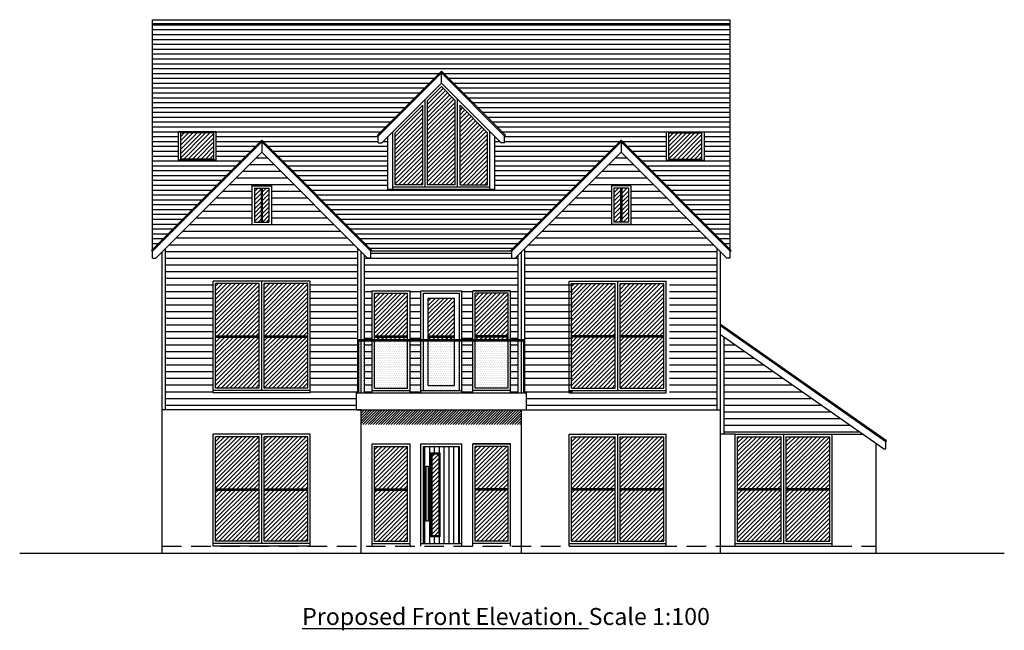
# Paper-space layout 'Layout1' of a CAD drawing. Extents: x -44839 to 114507, y -60399 to 25521.
# Drawn here: x -25064 to -14926, y 7336 to 13618 of the extents above; entities that cross this region are included whole.
import ezdxf

# ---------------------------------------------------------------- set-up
doc = ezdxf.new("R2010")
doc.units = 0
doc.header["$LTSCALE"] = 400
doc.header["$MEASUREMENT"] = 0
doc.linetypes.add('DASHED', pattern=[0.75, 0.5, -0.25])
doc.layers.add('FIRSTFLPLAN', color=7, linetype='CONTINUOUS')
pattern_1 = [(0, (-47342.14, 30415.92), (0, 68.75), [])]

psp = doc.layouts.get("Layout1")

# ---------------------------------------------------------------- hatches: boundary and pattern name
at = {"layer": 'FIRSTFLPLAN'}
h = psp.add_hatch(dxfattribs=at)
h.set_pattern_fill('LINE,_O', color=252, scale=400)
h.set_pattern_definition([(0, (-47342.137, 30415.92), (0, 50), [])])
h.paths.add_polyline_path([(-20721.8, 13089.1), (-20062.9, 12430.3), (-20071.8, 12421.4), (-20071.8, 12350.4), (-20106.8, 12350.4), (-20171.8, 12415.4), (-20171.8, 11870.9), (-21271.8, 11870.9), (-21271.8, 12415.4), (-21336.7, 12350.4), (-21371.8, 12350.4), (-21371.8, 12421.4), (-21380.6, 12430.3)], flags=16)
h.paths.add_polyline_path([(-21196.8, 12455), (-20913.5, 12738.3), (-20913.5, 11920.9), (-21196.8, 11920.9)], flags=0)
h.paths.add_polyline_path([(-20863.5, 12788.3), (-20721.8, 12930), (-20580.2, 12788.4), (-20580.2, 11920.9), (-20863.5, 11920.9)], flags=0)
h.paths.add_polyline_path([(-20530.1, 12738.3), (-20246.8, 12455), (-20246.8, 11920.9), (-20530.1, 11920.9)], flags=0)
h.paths.add_polyline_path([(-23039.9, 12465.4), (-23039.9, 12172.3), (-23429.9, 12172.3), (-23429.9, 12465.4)])
h.paths.add_polyline_path([(-17746.8, 13578.4), (-23696.8, 13578.4), (-23696.8, 11254.1), (-22571.8, 12379.1), (-21437.9, 11245.2), (-21442.8, 11240.4), (-20000.8, 11240.4), (-20005.6, 11245.2), (-18871.8, 12379.1), (-17746.8, 11254.1)])
h.paths.add_polyline_path([(-18013.6, 12465.4), (-18013.6, 12172.3), (-18403.6, 12172.3), (-18403.6, 12465.4)])
h = psp.add_hatch(dxfattribs=at)
h.set_pattern_fill('ANSI31', color=141, scale=250, style=0)
h.set_pattern_definition([(45, (-47342.137, 36873.39), (-22.097087, 22.097087), [])])
h.paths.add_polyline_path([(-23064.9, 12452.9), (-23404.9, 12452.9), (-23404.9, 12184.8), (-23064.9, 12184.8)])
h.paths.add_polyline_path([(-18038.6, 12452.9), (-18378.6, 12452.9), (-18378.6, 12184.8), (-18038.6, 12184.8)])
h.paths.add_polyline_path([(-20913.5, 12738.3), (-21196.8, 12455), (-21196.8, 11920.9), (-20913.5, 11920.9)])
h.paths.add_polyline_path([(-20580.2, 12788.4), (-20721.8, 12930), (-20863.5, 12788.3), (-20863.5, 11920.9), (-20580.2, 11920.9)])
h.paths.add_polyline_path([(-20246.8, 12455), (-20530.1, 12738.3), (-20530.1, 11920.9), (-20246.8, 11920.9)])
h.paths.add_polyline_path([(-22596.8, 10902.9), (-23046.8, 10902.9), (-23046.8, 10365.4), (-22596.8, 10365.4)])
h.paths.add_polyline_path([(-22596.8, 10352.9), (-23046.8, 10352.9), (-23046.8, 9827.9), (-22596.8, 9827.9)])
h.paths.add_polyline_path([(-22096.8, 10352.9), (-22546.8, 10352.9), (-22546.8, 9827.9), (-22096.8, 9827.9)])
h.paths.add_polyline_path([(-22096.8, 10902.9), (-22546.8, 10902.9), (-22546.8, 10365.4), (-22096.8, 10365.4)])
h.paths.add_polyline_path([(-22578, 11885.3), (-22646.8, 11885.3), (-22646.8, 11535.3), (-22578, 11535.3)])
h.paths.add_polyline_path([(-22496.8, 11885.3), (-22565.5, 11885.3), (-22565.5, 11535.3), (-22496.8, 11535.3)])
h.paths.add_polyline_path([(-21069.3, 10802.9), (-21409.3, 10802.9), (-21409.3, 10365.4), (-21069.3, 10365.4)])
h.paths.add_polyline_path([(-20586.8, 10752.9), (-20856.8, 10752.9), (-20856.8, 10365.4), (-20586.8, 10365.4)])
h.paths.add_polyline_path([(-20034.3, 10802.9), (-20374.3, 10802.9), (-20374.3, 10365.4), (-20034.3, 10365.4)])
h.paths.add_polyline_path([(-21069.3, 10352.9), (-21409.3, 10352.9), (-21409.3, 10327.9), (-21069.3, 10327.9)])
h.paths.add_polyline_path([(-20586.8, 10352.9), (-20856.8, 10352.9), (-20856.8, 10327.9), (-20586.8, 10327.9)])
h.paths.add_polyline_path([(-20034.3, 10352.9), (-20374.3, 10352.9), (-20374.3, 10327.9), (-20034.3, 10327.9)])
h.paths.add_polyline_path([(-18931.8, 10902.9), (-19381.8, 10902.9), (-19381.8, 10365.4), (-18931.8, 10365.4)])
h.paths.add_polyline_path([(-18931.8, 10352.9), (-19381.8, 10352.9), (-19381.8, 9827.9), (-18931.8, 9827.9)])
h.paths.add_polyline_path([(-18431.8, 10352.9), (-18881.8, 10352.9), (-18881.8, 9827.9), (-18431.8, 9827.9)])
h.paths.add_polyline_path([(-18431.8, 10902.9), (-18881.8, 10902.9), (-18881.8, 10365.4), (-18431.8, 10365.4)])
h.paths.add_polyline_path([(-18878, 11885.3), (-18946.8, 11885.3), (-18946.8, 11535.3), (-18878, 11535.3)])
h.paths.add_polyline_path([(-18796.8, 11885.3), (-18865.5, 11885.3), (-18865.5, 11535.3), (-18796.8, 11535.3)])
h = psp.add_hatch(dxfattribs=at)
h.set_pattern_fill('LINE,_O', color=252, scale=550)
h.set_pattern_definition(pattern_1)
h.paths.add_polyline_path([(-20511.8, 10827.9), (-20511.8, 10327.9), (-20399.3, 10327.9), (-20399.3, 10827.9), (-20009.3, 10827.9), (-20009.3, 10327.9), (-19931.8, 10327.9), (-19931.8, 11195.3), (-19961.7, 11165.4), (-19996.8, 11165.4), (-21481.8, 11165.4), (-21511.8, 11195.3), (-21511.8, 10327.9), (-21434.3, 10327.9), (-21434.3, 10827.9), (-21044.3, 10827.9), (-21044.3, 10327.9), (-20931.8, 10327.9), (-20931.8, 10827.9)])
h.paths.add_polyline_path([(-23561.8, 11265.3), (-23561.8, 9602.9), (-21596.8, 9602.9), (-21596.8, 9777.9), (-21581.8, 9777.9), (-21581.8, 11265.3), (-22571.8, 12255.3)])
h.paths.add_polyline_path([(-22071.8, 10927.9), (-22071.8, 9777.9), (-23071.8, 9777.9), (-23071.8, 10927.9)], flags=16)
h.paths.add_polyline_path([(-22596.8, 10902.9), (-22596.8, 9827.9), (-23046.8, 9827.9), (-23046.8, 10902.9)], flags=0)
h.paths.add_polyline_path([(-22546.8, 10902.9), (-22096.8, 10902.9), (-22096.8, 9827.9), (-22546.8, 9827.9)], flags=0)
h.paths.add_polyline_path([(-22671.8, 11510.3), (-22671.8, 11910.3), (-22471.8, 11910.3), (-22471.8, 11510.3)], flags=16)
h.paths.add_polyline_path([(-22646.8, 11535.3), (-22646.8, 11885.3), (-22496.8, 11885.3), (-22496.8, 11535.3)], flags=0)
h = psp.add_hatch(dxfattribs=at)
h.set_pattern_fill('LINE,_O', color=252, scale=550)
h.set_pattern_definition(pattern_1)
h.paths.add_polyline_path([(-17811.8, 10350.8), (-17811.8, 9352.9), (-17696.8, 9352.9), (-16696.8, 9352.9), (-16386.6, 9352.9)])
h.paths.add_polyline_path([(-19861.8, 11265.3), (-18871.8, 12255.3), (-17881.8, 11265.3), (-17881.8, 9602.9), (-19846.8, 9602.9), (-19846.8, 9777.9), (-19861.8, 9777.9)])
h.paths.add_polyline_path([(-19371.8, 10927.9), (-19371.8, 9777.9), (-18371.8, 9777.9), (-18371.8, 10927.9)], flags=16)
h.paths.add_polyline_path([(-18846.8, 10902.9), (-18846.8, 9827.9), (-18396.8, 9827.9), (-18396.8, 10902.9)], flags=0)
h.paths.add_polyline_path([(-18896.8, 10902.9), (-19346.8, 10902.9), (-19346.8, 9827.9), (-18896.8, 9827.9)], flags=0)
h.paths.add_polyline_path([(-18771.8, 11510.3), (-18771.8, 11910.3), (-18971.8, 11910.3), (-18971.8, 11510.3)], flags=16)
h.paths.add_polyline_path([(-18796.8, 11535.3), (-18796.8, 11885.3), (-18946.8, 11885.3), (-18946.8, 11535.3)], flags=0)
h = psp.add_hatch(dxfattribs=at)
h.set_pattern_fill('DOTS', color=141, scale=300, style=0)
h.set_pattern_definition([(0, (-47342.137, 30415.918), (9.375, 18.75), [0, -18.75])])
h.paths.add_polyline_path([(-21546.8, 10315.4), (-21571.8, 10315.4), (-21571.8, 9777.9), (-21546.8, 9777.9)])
h.paths.add_polyline_path([(-21511.8, 10315.4), (-21546.8, 10315.4), (-21546.8, 9777.9), (-21511.8, 9777.9)])
h.paths.add_polyline_path([(-21434.3, 10315.4), (-21511.8, 10315.4), (-21511.8, 9777.9), (-21434.3, 9777.9)])
h.paths.add_polyline_path([(-21409.3, 10315.4), (-21434.3, 10315.4), (-21434.3, 9802.9), (-21044.3, 9802.9), (-21044.3, 10315.4), (-21069.3, 10315.4), (-21069.3, 9827.9), (-21409.3, 9827.9)])
h.paths.add_polyline_path([(-21069.3, 10315.4), (-21409.3, 10315.4), (-21409.3, 9827.9), (-21069.3, 9827.9)])
h.paths.add_polyline_path([(-20856.8, 10315.4), (-20906.8, 10315.4), (-20906.8, 9802.9), (-20536.8, 9802.9), (-20536.8, 10315.4), (-20586.8, 10315.4), (-20586.8, 9852.9), (-20856.8, 9852.9)])
h.paths.add_polyline_path([(-20906.8, 10315.4), (-20931.8, 10315.4), (-20931.8, 9802.9), (-20906.8, 9802.9)])
h.paths.add_polyline_path([(-20931.8, 10315.4), (-21044.3, 10315.4), (-21044.3, 9777.9), (-20931.8, 9777.9)])
h.paths.add_polyline_path([(-20511.8, 9802.9), (-20931.8, 9802.9), (-20931.8, 9777.9), (-20511.8, 9777.9)])
h.paths.add_polyline_path([(-21044.3, 9802.9), (-21434.3, 9802.9), (-21434.3, 9777.9), (-21044.3, 9777.9)])
h.paths.add_polyline_path([(-20586.8, 10315.4), (-20856.8, 10315.4), (-20856.8, 9852.9), (-20586.8, 9852.9)], flags=17)
h.paths.add_polyline_path([(-20399.3, 10315.4), (-20511.8, 10315.4), (-20511.8, 9777.9), (-20399.3, 9777.9)])
h.paths.add_polyline_path([(-20009.3, 9802.9), (-20399.3, 9802.9), (-20399.3, 9777.9), (-20009.3, 9777.9)])
h.paths.add_polyline_path([(-20009.3, 10315.4), (-20034.3, 10315.4), (-20034.3, 9827.9), (-20374.3, 9827.9), (-20374.3, 10315.4), (-20399.3, 10315.4), (-20399.3, 9802.9), (-20009.3, 9802.9)])
h.paths.add_polyline_path([(-20034.3, 10315.4), (-20374.3, 10315.4), (-20374.3, 9827.9), (-20034.3, 9827.9)])
h.paths.add_polyline_path([(-19931.8, 10315.4), (-20009.3, 10315.4), (-20009.3, 9777.9), (-19931.8, 9777.9)])
h.paths.add_polyline_path([(-19896.8, 10315.4), (-19931.8, 10315.4), (-19931.8, 9777.9), (-19896.8, 9777.9)])
h.paths.add_polyline_path([(-19871.8, 10315.4), (-19896.8, 10315.4), (-19896.8, 9777.9), (-19871.8, 9777.9)])
h = psp.add_hatch(dxfattribs=at)
h.set_pattern_fill('LINE', color=253, scale=550, style=0)
h.set_pattern_definition(pattern_1)
h.paths.add_polyline_path([(-21434.3, 10315.4), (-21511.8, 10315.4), (-21511.8, 9777.9), (-21434.3, 9777.9)])
h.paths.add_polyline_path([(-20931.8, 10315.4), (-21044.3, 10315.4), (-21044.3, 9777.9), (-20931.8, 9777.9)])
h.paths.add_polyline_path([(-20399.3, 10315.4), (-20511.8, 10315.4), (-20511.8, 9777.9), (-20399.3, 9777.9)])
h.paths.add_polyline_path([(-19931.8, 10315.4), (-20009.3, 10315.4), (-20009.3, 9777.9), (-19931.8, 9777.9)])
h = psp.add_hatch(dxfattribs=at)
h.set_pattern_fill('ANSI31', color=253, scale=150, style=0)
h.set_pattern_definition([(45, (-47342.137, 30415.918), (-13.258252, 13.258252), [])])
h.paths.add_polyline_path([(-19896.8, 9602.9), (-21546.8, 9602.9), (-21546.8, 9452.9), (-19896.8, 9452.9)])
h = psp.add_hatch(dxfattribs=at)
h.set_pattern_fill('ANSI31', color=141, scale=250, style=0)
h.set_pattern_definition([(45, (-47342.137, 30415.918), (-22.097087, 22.097087), [])])
h.paths.add_polyline_path([(-17221.8, 9327.9), (-17671.8, 9327.9), (-17671.8, 8790.4), (-17221.8, 8790.4)])
h.paths.add_polyline_path([(-16721.8, 9327.9), (-17171.8, 9327.9), (-17171.8, 8790.4), (-16721.8, 8790.4)])
h.paths.add_polyline_path([(-17221.8, 8777.9), (-17671.8, 8777.9), (-17671.8, 8252.9), (-17221.8, 8252.9)])
h.paths.add_polyline_path([(-16721.8, 8777.9), (-17171.8, 8777.9), (-17171.8, 8252.9), (-16721.8, 8252.9)])
h.paths.add_polyline_path([(-21069.3, 9227.9), (-21409.3, 9227.9), (-21409.3, 8790.4), (-21069.3, 8790.4)])
h.paths.add_polyline_path([(-21069.3, 8777.9), (-21409.3, 8777.9), (-21409.3, 8252.9), (-21069.3, 8252.9)])
h.paths.add_polyline_path([(-22096.8, 9327.9), (-22546.8, 9327.9), (-22546.8, 8790.4), (-22096.8, 8790.4)])
h.paths.add_polyline_path([(-22096.8, 8777.9), (-22546.8, 8777.9), (-22546.8, 8252.9), (-22096.8, 8252.9)])
h.paths.add_polyline_path([(-22596.8, 8777.9), (-23046.8, 8777.9), (-23046.8, 8252.9), (-22596.8, 8252.9)])
h.paths.add_polyline_path([(-22596.8, 9327.9), (-23046.8, 9327.9), (-23046.8, 8790.4), (-22596.8, 8790.4)])
h.paths.add_polyline_path([(-20749, 9149.7), (-20817, 9149.7), (-20817, 8308.2), (-20749, 8308.2)])
h.paths.add_polyline_path([(-20034.3, 9227.9), (-20374.3, 9227.9), (-20374.3, 8790.4), (-20034.3, 8790.4)])
h.paths.add_polyline_path([(-20034.3, 8777.9), (-20374.3, 8777.9), (-20374.3, 8252.9), (-20034.3, 8252.9)])
h.paths.add_polyline_path([(-18931.8, 8777.9), (-19381.8, 8777.9), (-19381.8, 8252.9), (-18931.8, 8252.9)])
h.paths.add_polyline_path([(-18931.8, 9327.9), (-19381.8, 9327.9), (-19381.8, 8790.4), (-18931.8, 8790.4)])
h.paths.add_polyline_path([(-18431.8, 9327.9), (-18881.8, 9327.9), (-18881.8, 8790.4), (-18431.8, 8790.4)])
h.paths.add_polyline_path([(-18431.8, 8777.9), (-18881.8, 8777.9), (-18881.8, 8252.9), (-18431.8, 8252.9)])
h = psp.add_hatch(dxfattribs=at)
h.set_pattern_fill('LINE,_O', color=45, scale=400, angle=90)
h.set_pattern_definition([(90, (-47342.137, 30415.92), (-50, 3e-15), [])])
h.paths.add_polyline_path([(-20536.8, 9227.9), (-20906.8, 9227.9), (-20906.8, 8227.9), (-20536.8, 8227.9)])
h.paths.add_polyline_path([(-20736.5, 8295.7), (-20829.5, 8295.7), (-20829.5, 9162.2), (-20736.5, 9162.2)], flags=16)
h.paths.add_polyline_path([(-20749, 8308.2), (-20817, 8308.2), (-20817, 9149.7), (-20749, 9149.7)], flags=0)
h.paths.add_polyline_path([(-20858.8, 8458), (-20878, 8458), (-20878, 9024.2), (-20858.8, 9024.2)], flags=16)

# ---------------------------------------------------------------- linework, layer by layer
at = {"layer": 'FIRSTFLPLAN', "color": 0}
for p, q in [((-23696.8, 11254.1), (-23696.8, 13618.4)), ((-23696.8, 13618.4), (-17746.8, 13618.4)), ((-17746.8, 11254.1), (-17746.8, 13618.4)), ((-23696.8, 13578.4), (-17746.8, 13578.4)), ((-21380.6, 12430.3), (-20721.8, 13089.1)), ((-20721.8, 12965.4), (-20721.8, 13089.1)), ((-20062.9, 12430.3), (-20721.8, 13089.1)), ((-20721.8, 12965.4), (-20721.8, 13089.1)), ((-21371.8, 12421.4), (-20721.8, 13071.4)), ((-20071.8, 12421.4), (-20721.8, 13071.4)), ((-21336.7, 12350.4), (-20721.8, 12965.4)), ((-20863.5, 12788.3), (-20721.8, 12930)), ((-20106.8, 12350.4), (-20721.8, 12965.4)), ((-20580.2, 12788.4), (-20721.8, 12930)), ((-20888.5, 11895.9), (-20888.5, 12798.7)), ((-20863.5, 11920.9), (-20863.5, 12788.3)), ((-20580.2, 11920.9), (-20580.2, 12788.4)), ((-20555.2, 11895.9), (-20555.2, 12798.8)), ((-21196.8, 12455), (-20913.5, 12738.3)), ((-20913.5, 11920.9), (-20913.5, 12738.3)), ((-20530.1, 11920.9), (-20530.1, 12738.3)), ((-20246.8, 12455), (-20530.1, 12738.3)), ((-23705.6, 11245.2), (-22571.8, 12379.1)), ((-23429.9, 12172.3), (-23429.9, 12465.4)), ((-23039.9, 12465.4), (-23429.9, 12465.4)), ((-23404.9, 12184.8), (-23404.9, 12452.9)), ((-23064.9, 12452.9), (-23404.9, 12452.9)), ((-23064.9, 12184.8), (-23064.9, 12452.9)), ((-23039.9, 12172.3), (-23039.9, 12465.4)), ((-23039.9, 12172.3), (-23039.9, 12465.4)), ((-21437.9, 11245.2), (-22571.8, 12379.1)), ((-22571.8, 12379.1), (-22571.8, 12255.3)), ((-21371.8, 12421.4), (-21380.6, 12430.3)), ((-21371.8, 12350.4), (-21371.8, 12421.4)), ((-21271.8, 11870.9), (-21271.8, 12415.4)), ((-21271.8, 11870.9), (-21271.8, 12415.4)), ((-21221.8, 11870.9), (-21221.8, 12465.4)), ((-21196.8, 11920.9), (-21196.8, 12455)), ((-20246.8, 11920.9), (-20246.8, 12455)), ((-20221.8, 11870.9), (-20221.8, 12465.4)), ((-20171.8, 11870.9), (-20171.8, 12415.4)), ((-20071.8, 12421.4), (-20062.9, 12430.3)), ((-20071.8, 12350.4), (-20071.8, 12421.4)), ((-20005.6, 11245.2), (-18871.8, 12379.1)), ((-17737.9, 11245.2), (-18871.8, 12379.1)), ((-18871.8, 12379.1), (-18871.8, 12255.3)), ((-18403.6, 12172.3), (-18403.6, 12465.4)), ((-18403.6, 12172.3), (-18403.6, 12465.4)), ((-18403.6, 12465.4), (-18013.6, 12465.4)), ((-18378.6, 12184.8), (-18378.6, 12452.9)), ((-18378.6, 12452.9), (-18038.6, 12452.9)), ((-18038.6, 12184.8), (-18038.6, 12452.9)), ((-18013.6, 12172.3), (-18013.6, 12465.4)), ((-23696.8, 11236.4), (-22571.8, 12361.4)), ((-21446.8, 11236.4), (-22571.8, 12361.4)), ((-21371.8, 12350.4), (-21336.7, 12350.4)), ((-20071.8, 12350.4), (-20106.8, 12350.4)), ((-19996.8, 11236.4), (-18871.8, 12361.4)), ((-17746.8, 11236.4), (-18871.8, 12361.4)), ((-23661.7, 11165.4), (-22571.8, 12255.3)), ((-23039.9, 12172.3), (-23429.9, 12172.3)), ((-23064.9, 12184.8), (-23404.9, 12184.8)), ((-21481.8, 11165.4), (-22571.8, 12255.3)), ((-19961.7, 11165.4), (-18871.8, 12255.3)), ((-17781.8, 11165.4), (-18871.8, 12255.3)), ((-18403.6, 12172.3), (-18013.6, 12172.3)), ((-18378.6, 12184.8), (-18038.6, 12184.8)), ((-22671.8, 11910.3), (-22471.8, 11910.3)), ((-22671.8, 11910.3), (-22671.8, 11510.3)), ((-22646.8, 11885.3), (-22496.8, 11885.3)), ((-22646.8, 11885.3), (-22646.8, 11535.3)), ((-22578, 11885.3), (-22578, 11535.3)), ((-22565.5, 11885.3), (-22565.5, 11535.3)), ((-22496.8, 11885.3), (-22496.8, 11535.3)), ((-22471.8, 11910.3), (-22471.8, 11510.3)), ((-20171.8, 11870.9), (-21271.8, 11870.9)), ((-20221.8, 11895.9), (-21221.8, 11895.9)), ((-20913.5, 11920.9), (-21196.8, 11920.9)), ((-20580.2, 11920.9), (-20863.5, 11920.9)), ((-20530.1, 11920.9), (-20246.8, 11920.9)), ((-18771.8, 11910.3), (-18971.8, 11910.3)), ((-18971.8, 11910.3), (-18971.8, 11510.3)), ((-18796.8, 11885.3), (-18946.8, 11885.3)), ((-18946.8, 11885.3), (-18946.8, 11535.3)), ((-18878, 11885.3), (-18878, 11535.3)), ((-18865.5, 11885.3), (-18865.5, 11535.3)), ((-18796.8, 11885.3), (-18796.8, 11535.3)), ((-18771.8, 11910.3), (-18771.8, 11510.3)), ((-22671.8, 11510.3), (-22471.8, 11510.3)), ((-22646.8, 11535.3), (-22496.8, 11535.3)), ((-18771.8, 11510.3), (-18971.8, 11510.3)), ((-18796.8, 11535.3), (-18946.8, 11535.3)), ((-23696.8, 11236.4), (-23705.6, 11245.2)), ((-23696.8, 11165.4), (-23696.8, 11236.4)), ((-23696.8, 11165.4), (-23661.7, 11165.4)), ((-23596.8, 8127.9), (-23596.8, 11230.3)), ((-23596.8, 8127.9), (-23596.8, 11227.9)), ((-21546.8, 10327.9), (-21546.8, 11230.3)), ((-21481.8, 11165.4), (-19996.8, 11165.4)), ((-21446.8, 11165.4), (-21481.8, 11165.4)), ((-21446.8, 11236.4), (-21437.9, 11245.2)), ((-21446.8, 11165.4), (-21446.8, 11236.4)), ((-21446.8, 11215.4), (-19996.8, 11215.4)), ((-21442.8, 11240.4), (-20000.8, 11240.4)), ((-19996.8, 11236.4), (-20005.6, 11245.2)), ((-19996.8, 11165.4), (-19996.8, 11236.4)), ((-19996.8, 11165.4), (-19961.7, 11165.4)), ((-19896.8, 10327.9), (-19896.8, 11230.3)), ((-17846.8, 8127.9), (-17846.8, 11227.9)), ((-17746.8, 11165.4), (-17781.8, 11165.4)), ((-17746.8, 11236.4), (-17737.9, 11245.2)), ((-17746.8, 11165.4), (-17746.8, 11236.4)), ((-17746.8, 11165.4), (-17746.8, 11236.4)), ((-23071.8, 9777.9), (-23071.8, 10927.9)), ((-22071.8, 10927.9), (-23071.8, 10927.9)), ((-22071.8, 10927.9), (-23071.8, 10927.9)), ((-23046.8, 9827.9), (-23046.8, 10902.9)), ((-22596.8, 10902.9), (-23046.8, 10902.9)), ((-22596.8, 9827.9), (-22596.8, 10902.9)), ((-22571.8, 9802.9), (-22571.8, 10927.9)), ((-22096.8, 10902.9), (-22546.8, 10902.9)), ((-22546.8, 9827.9), (-22546.8, 10902.9)), ((-22096.8, 9827.9), (-22096.8, 10902.9)), ((-22071.8, 9777.9), (-22071.8, 10927.9)), ((-19406.8, 9777.9), (-19406.8, 10927.9)), ((-19406.8, 10927.9), (-18406.8, 10927.9)), ((-19406.8, 10927.9), (-18406.8, 10927.9)), ((-19381.8, 9827.9), (-19381.8, 10902.9)), ((-19381.8, 10902.9), (-18931.8, 10902.9)), ((-18931.8, 9827.9), (-18931.8, 10902.9)), ((-18906.8, 9802.9), (-18906.8, 10927.9)), ((-18881.8, 10902.9), (-18431.8, 10902.9)), ((-18881.8, 9827.9), (-18881.8, 10902.9)), ((-18431.8, 9827.9), (-18431.8, 10902.9)), ((-18406.8, 9777.9), (-18406.8, 10927.9)), ((-21434.3, 10827.9), (-21044.3, 10827.9)), ((-21434.3, 10327.9), (-21434.3, 10827.9)), ((-21409.3, 10802.9), (-21069.3, 10802.9)), ((-21409.3, 10327.9), (-21409.3, 10802.9)), ((-21069.3, 10327.9), (-21069.3, 10802.9)), ((-21044.3, 10327.9), (-21044.3, 10827.9)), ((-20931.8, 10827.9), (-20511.8, 10827.9)), ((-20931.8, 10327.9), (-20931.8, 10827.9)), ((-20906.8, 10802.9), (-20536.8, 10802.9)), ((-20906.8, 10327.9), (-20906.8, 10802.9)), ((-20856.8, 10752.9), (-20586.8, 10752.9)), ((-20856.8, 10327.9), (-20856.8, 10752.9)), ((-20586.8, 10327.9), (-20586.8, 10752.9)), ((-20536.8, 10327.9), (-20536.8, 10802.9)), ((-20511.8, 10327.9), (-20511.8, 10827.9)), ((-20399.3, 10827.9), (-20009.3, 10827.9)), ((-20399.3, 10327.9), (-20399.3, 10827.9)), ((-20009.3, 10827.9), (-20399.3, 10827.9)), ((-20399.3, 10327.9), (-20399.3, 10827.9)), ((-20034.3, 10802.9), (-20374.3, 10802.9)), ((-20374.3, 10327.9), (-20374.3, 10802.9)), ((-20034.3, 10327.9), (-20034.3, 10802.9)), ((-20009.3, 10327.9), (-20009.3, 10827.9)), ((-20009.3, 10327.9), (-20009.3, 10827.9)), ((-16139.6, 9286.8), (-17846.8, 10482.1)), ((-16146.8, 9276.5), (-17846.8, 10466.9)), ((-23046.8, 10365.4), (-22596.8, 10365.4)), ((-23046.8, 10352.9), (-22596.8, 10352.9)), ((-22546.8, 10365.4), (-22096.8, 10365.4)), ((-22546.8, 10352.9), (-22096.8, 10352.9)), ((-21409.3, 10365.4), (-21069.3, 10365.4)), ((-21409.3, 10352.9), (-21069.3, 10352.9)), ((-20856.8, 10365.4), (-20586.8, 10365.4)), ((-20856.8, 10352.9), (-20586.8, 10352.9)), ((-20034.3, 10365.4), (-20374.3, 10365.4)), ((-20034.3, 10352.9), (-20374.3, 10352.9)), ((-18931.8, 10365.4), (-19381.8, 10365.4)), ((-18931.8, 10352.9), (-19381.8, 10352.9)), ((-18431.8, 10365.4), (-18881.8, 10365.4)), ((-18431.8, 10352.9), (-18881.8, 10352.9)), ((-16170.4, 9201.5), (-17846.8, 10375.3)), ((-21571.8, 10327.9), (-19871.8, 10327.9)), ((-21571.8, 9777.9), (-21571.8, 10327.9)), ((-21571.8, 10315.4), (-19871.8, 10315.4)), ((-19871.8, 9777.9), (-19871.8, 10327.9)), ((-22071.8, 9802.9), (-23071.8, 9802.9)), ((-22071.8, 9777.9), (-23071.8, 9777.9)), ((-22596.8, 9827.9), (-23046.8, 9827.9)), ((-22096.8, 9827.9), (-22546.8, 9827.9)), ((-21596.8, 9777.9), (-19846.8, 9777.9)), ((-21596.8, 9602.9), (-21596.8, 9777.9)), ((-19846.8, 9602.9), (-19846.8, 9777.9)), ((-19406.8, 9802.9), (-18406.8, 9802.9)), ((-19406.8, 9777.9), (-18406.8, 9777.9)), ((-19381.8, 9827.9), (-18931.8, 9827.9)), ((-18881.8, 9827.9), (-18431.8, 9827.9)), ((-21596.8, 9602.9), (-19846.8, 9602.9)), ((-21546.8, 8127.9), (-21546.8, 9602.9)), ((-19896.8, 8127.9), (-19896.8, 9602.9)), ((-23071.8, 8202.9), (-23071.8, 9352.9)), ((-22071.8, 9352.9), (-23071.8, 9352.9)), ((-22071.8, 9352.9), (-23071.8, 9352.9)), ((-23046.8, 8252.9), (-23046.8, 9327.9)), ((-22596.8, 9327.9), (-23046.8, 9327.9)), ((-22596.8, 8252.9), (-22596.8, 9327.9)), ((-22596.8, 8252.9), (-22596.8, 9327.9)), ((-22571.8, 8227.9), (-22571.8, 9352.9)), ((-22096.8, 9327.9), (-22546.8, 9327.9)), ((-22546.8, 8252.9), (-22546.8, 9327.9)), ((-22096.8, 8252.9), (-22096.8, 9327.9)), ((-22071.8, 8202.9), (-22071.8, 9352.9)), ((-19406.8, 8202.9), (-19406.8, 9352.9)), ((-19406.8, 9352.9), (-18406.8, 9352.9)), ((-19406.8, 9352.9), (-18406.8, 9352.9)), ((-19381.8, 8252.9), (-19381.8, 9327.9)), ((-19381.8, 9327.9), (-18931.8, 9327.9)), ((-18931.8, 8252.9), (-18931.8, 9327.9)), ((-18906.8, 8227.9), (-18906.8, 9352.9)), ((-18881.8, 9327.9), (-18431.8, 9327.9)), ((-18881.8, 8252.9), (-18881.8, 9327.9)), ((-18881.8, 8252.9), (-18881.8, 9327.9)), ((-18431.8, 8252.9), (-18431.8, 9327.9)), ((-18406.8, 8202.9), (-18406.8, 9352.9)), ((-17696.8, 8202.9), (-17696.8, 9352.9)), ((-17696.8, 9352.9), (-16696.8, 9352.9)), ((-17696.8, 9352.9), (-16696.8, 9352.9)), ((-17671.8, 8252.9), (-17671.8, 9327.9)), ((-17671.8, 9327.9), (-17221.8, 9327.9)), ((-17221.8, 8252.9), (-17221.8, 9327.9)), ((-17196.8, 8227.9), (-17196.8, 9352.9)), ((-17171.8, 9327.9), (-16721.8, 9327.9)), ((-17171.8, 8252.9), (-17171.8, 9327.9)), ((-17171.8, 8252.9), (-17171.8, 9327.9)), ((-16721.8, 8252.9), (-16721.8, 9327.9)), ((-16696.8, 8202.9), (-16696.8, 9352.9)), ((-21434.3, 9252.9), (-21044.3, 9252.9)), ((-21434.3, 8202.9), (-21434.3, 9252.9)), ((-21409.3, 9227.9), (-21069.3, 9227.9)), ((-21409.3, 8252.9), (-21409.3, 9227.9)), ((-21069.3, 8252.9), (-21069.3, 9227.9)), ((-21044.3, 8202.9), (-21044.3, 9252.9)), ((-20931.8, 9252.9), (-20511.8, 9252.9)), ((-20931.8, 8202.9), (-20931.8, 9252.9)), ((-20906.8, 9227.9), (-20536.8, 9227.9)), ((-20906.8, 8227.9), (-20906.8, 9227.9)), ((-20536.8, 8227.9), (-20536.8, 9227.9)), ((-20511.8, 8202.9), (-20511.8, 9252.9)), ((-20399.3, 9252.9), (-20009.3, 9252.9)), ((-20399.3, 8202.9), (-20399.3, 9252.9)), ((-20009.3, 9252.9), (-20399.3, 9252.9)), ((-20399.3, 8202.9), (-20399.3, 9252.9)), ((-20034.3, 9227.9), (-20374.3, 9227.9)), ((-20374.3, 8252.9), (-20374.3, 9227.9)), ((-20034.3, 8252.9), (-20034.3, 9227.9)), ((-20009.3, 8202.9), (-20009.3, 9252.9)), ((-20009.3, 8202.9), (-20009.3, 9252.9)), ((-16246.8, 8127.9), (-16246.8, 9255)), ((-16246.8, 8127.9), (-16246.8, 9252.9)), ((-16146.8, 9276.5), (-16139.6, 9286.8)), ((-16146.8, 9201.5), (-16146.8, 9276.5)), ((-16170.4, 9201.5), (-16146.8, 9201.5)), ((-23046.8, 8790.4), (-22596.8, 8790.4)), ((-23046.8, 8777.9), (-22596.8, 8777.9)), ((-22546.8, 8790.4), (-22096.8, 8790.4)), ((-22546.8, 8777.9), (-22096.8, 8777.9)), ((-21409.3, 8790.4), (-21069.3, 8790.4)), ((-21409.3, 8777.9), (-21069.3, 8777.9)), ((-20034.3, 8790.4), (-20374.3, 8790.4)), ((-20034.3, 8777.9), (-20374.3, 8777.9)), ((-18931.8, 8790.4), (-19381.8, 8790.4)), ((-18931.8, 8777.9), (-19381.8, 8777.9)), ((-18431.8, 8790.4), (-18881.8, 8790.4)), ((-18431.8, 8777.9), (-18881.8, 8777.9)), ((-17221.8, 8790.4), (-17671.8, 8790.4)), ((-17221.8, 8777.9), (-17671.8, 8777.9)), ((-16721.8, 8790.4), (-17171.8, 8790.4)), ((-16721.8, 8777.9), (-17171.8, 8777.9)), ((-22071.8, 8227.9), (-23071.8, 8227.9)), ((-22596.8, 8252.9), (-23046.8, 8252.9)), ((-22096.8, 8252.9), (-22546.8, 8252.9)), ((-21434.3, 8227.9), (-21044.3, 8227.9)), ((-21409.3, 8252.9), (-21069.3, 8252.9)), ((-20931.8, 8227.9), (-20511.8, 8227.9)), ((-20009.3, 8227.9), (-20399.3, 8227.9)), ((-20034.3, 8252.9), (-20374.3, 8252.9)), ((-19406.8, 8227.9), (-18406.8, 8227.9)), ((-19381.8, 8252.9), (-18931.8, 8252.9)), ((-18881.8, 8252.9), (-18431.8, 8252.9)), ((-17696.8, 8227.9), (-16696.8, 8227.9)), ((-17671.8, 8252.9), (-17221.8, 8252.9)), ((-17171.8, 8252.9), (-16721.8, 8252.9)), ((-25063.6, 8127.9), (-14925.9, 8127.9)), ((-22071.8, 8202.9), (-23071.8, 8202.9)), ((-19406.8, 8202.9), (-18406.8, 8202.9)), ((-17696.8, 8202.9), (-16696.8, 8202.9))]:
    psp.add_line(p, q, dxfattribs=at)
at = {"layer": 'FIRSTFLPLAN', "color": 252}
for p, q in [((-23561.8, 9602.9), (-23561.8, 11265.3)), ((-21581.8, 9777.9), (-21581.8, 11265.3)), ((-19861.8, 9777.9), (-19861.8, 11265.3)), ((-17881.8, 9602.9), (-17881.8, 11265.3)), ((-21511.8, 10327.9), (-21511.8, 11195.3)), ((-19931.8, 10327.9), (-19931.8, 11195.3)), ((-17811.8, 9352.9), (-17811.8, 10350.8)), ((-21546.8, 9602.9), (-23596.8, 9602.9)), ((-19846.8, 9602.9), (-17846.8, 9602.9)), ((-17696.8, 9352.9), (-17846.8, 9352.9)), ((-16696.8, 9352.9), (-16386.6, 9352.9))]:
    psp.add_line(p, q, dxfattribs=at)
at = {"layer": 'FIRSTFLPLAN', "color": 253}
for p, q in [((-21546.8, 9777.9), (-21546.8, 10315.4)), ((-21511.8, 9777.9), (-21511.8, 10315.4)), ((-21434.3, 9777.9), (-21434.3, 10315.4)), ((-21409.3, 9827.9), (-21409.3, 10315.4)), ((-21069.3, 9827.9), (-21069.3, 10315.4)), ((-21044.3, 9777.9), (-21044.3, 10315.4)), ((-20931.8, 9777.9), (-20931.8, 10315.4)), ((-20906.8, 9802.9), (-20906.8, 10315.4)), ((-20856.8, 9852.9), (-20856.8, 10315.4)), ((-20586.8, 9852.9), (-20586.8, 10315.4)), ((-20536.8, 9802.9), (-20536.8, 10315.4)), ((-20511.8, 9777.9), (-20511.8, 10315.4)), ((-20399.3, 9777.9), (-20399.3, 10315.4)), ((-20399.3, 9777.9), (-20399.3, 10315.4)), ((-20374.3, 9827.9), (-20374.3, 10315.4)), ((-20034.3, 9827.9), (-20034.3, 10315.4)), ((-20009.3, 9777.9), (-20009.3, 10315.4)), ((-20009.3, 9777.9), (-20009.3, 10315.4)), ((-19931.8, 9777.9), (-19931.8, 10315.4)), ((-19896.8, 9777.9), (-19896.8, 10315.4)), ((-20856.8, 9852.9), (-20586.8, 9852.9)), ((-21434.3, 9802.9), (-21044.3, 9802.9)), ((-21409.3, 9827.9), (-21069.3, 9827.9)), ((-20931.8, 9802.9), (-20511.8, 9802.9)), ((-20009.3, 9802.9), (-20399.3, 9802.9)), ((-20034.3, 9827.9), (-20374.3, 9827.9))]:
    psp.add_line(p, q, dxfattribs=at)
at = {"layer": 'FIRSTFLPLAN', "color": 252, "linetype": 'DASHED'}
psp.add_line((-23596.8, 8202.9), (-16246.8, 8202.9), dxfattribs=at)
at = {"layer": 'FIRSTFLPLAN', "color": 0}
for points in [[(-20829.5, 9162.2), (-20736.5, 9162.2), (-20736.5, 8295.7), (-20829.5, 8295.7)], [(-20817, 9149.7), (-20749, 9149.7), (-20749, 8308.2), (-20817, 8308.2)], [(-20878, 9024.2), (-20858.8, 9024.2), (-20858.8, 8458), (-20878, 8458)]]:
    psp.add_lwpolyline(points, close=True, dxfattribs=at)

# ---------------------------------------------------------------- texts
at = {"layer": 'FIRSTFLPLAN', "color": 0, "insert": (-20056.3, 7565.3), "char_height": 175, "width": 5389.934, "attachment_point": 2}
psp.add_mtext('{\\fArial|b0|i0|c0|p34;\\LProposed Front Elevation.\\l Scale 1:100}', dxfattribs=at)

doc.saveas('drawing.dxf')
